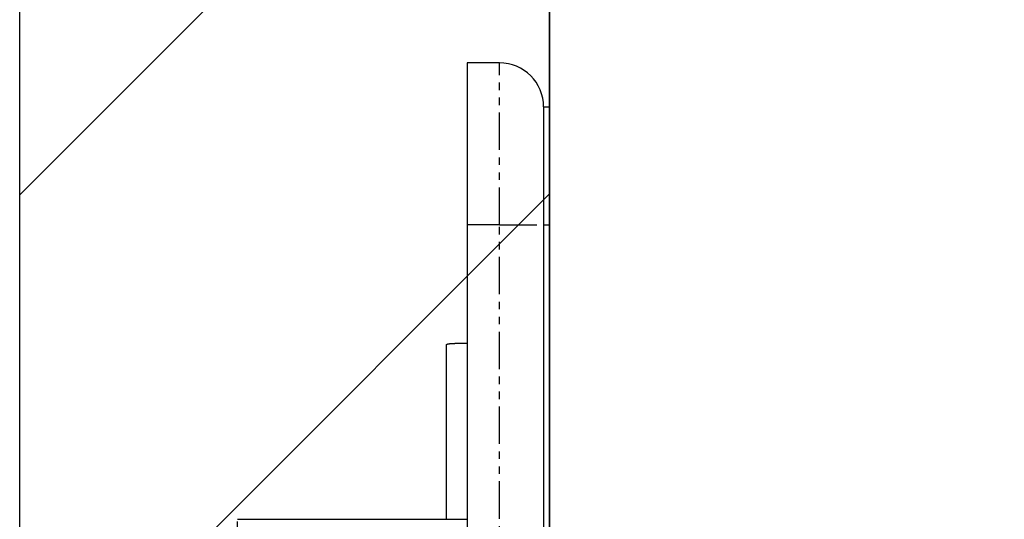
# Model space of a CAD drawing. Extents: x -1314 to 4077, y 6648 to 18697.
# Drawn here: x 1973 to 2006, y 13753 to 13770 of the extents above; entities that cross this region are included whole.
import ezdxf

# ---------------------------------------------------------------- set-up
doc = ezdxf.new("R2010")
doc.units = 0
doc.linetypes.add('ISO-10______-1', pattern=[4.699, 3.048, -0.762, 0.127, -0.762])
doc.linetypes.add('PHANTOM', pattern=[2.54, 1.27, -0.254, 0.254, -0.254, 0.254, -0.254])
doc.layers.get('0').update_dxf_attribs({"linetype": 'CONTINUOUS'})
for name, color, linetype in [('__', 7, 'CONTINUOUS'), ('_____3D-1', 7, 'CONTINUOUS'), ('________2D', 7, 'CONTINUOUS')]:
    doc.layers.add(name, color=color, linetype=linetype)

# ---------------------------------------------------------------- blocks, each defined once
blk = doc.blocks.new('____-33')
at = {"color": 17, "linetype": 'CONTINUOUS'}
for p, q in [((-208.7, 228.5), (-209.8, 228.5)), ((-209.8, 228.5), (-209.8, 223)), ((-207.2, 227), (-207.2, 223)), ((-207.2, 227), (-207, 227)), ((-207, 227), (-207, 223)), ((-209.8, 223), (-209.8, 180)), ((-207.2, 223), (-207.2, 180)), ((-207, 223), (-207, 180)), ((-210.5, 213), (-210.5, 218.936)), ((-217.6, 213), (-209.8, 213))]:
    blk.add_line(p, q, dxfattribs=at)
at = {"color": 17, "linetype": 'PHANTOM'}
for p, q in [((-208.7, 223), (-208.7, 228.5)), ((-208.7, 223), (-209.8, 223)), ((-208.7, 180), (-208.7, 223)), ((-208.7, 223), (-207.2, 223)), ((-207.2, 223), (-207, 223)), ((-217.6, 211.657), (-217.6, 213))]:
    blk.add_line(p, q, dxfattribs=at)
at = {"color": 17, "linetype": 'CONTINUOUS', "flags": 128}
blk.add_lwpolyline([(-210.5, 218.936), (-210.5, 218.936), (-210.5, 218.936), (-210.499, 218.936), (-210.499, 218.936), (-210.499, 218.936), (-210.499, 218.937), (-210.498, 218.937), (-210.498, 218.937), (-210.498, 218.937), (-210.498, 218.937), (-210.497, 218.938), (-210.497, 218.938), (-210.497, 218.938), (-210.497, 218.938), (-210.496, 218.938), (-210.496, 218.939), (-210.496, 218.939), (-210.496, 218.939), (-210.495, 218.939), (-210.495, 218.939), (-210.495, 218.94), (-210.494, 218.94), (-210.494, 218.94), (-210.494, 218.94), (-210.493, 218.94), (-210.493, 218.941), (-210.493, 218.941), (-210.492, 218.941), (-210.492, 218.941), (-210.492, 218.941), (-210.491, 218.942), (-210.491, 218.942), (-210.491, 218.942), (-210.49, 218.942), (-210.49, 218.942), (-210.49, 218.943), (-210.489, 218.943), (-210.489, 218.943), (-210.489, 218.943), (-210.488, 218.944), (-210.488, 218.944), (-210.487, 218.944), (-210.487, 218.944), (-210.487, 218.945), (-210.486, 218.945), (-210.486, 218.945), (-210.485, 218.945), (-210.485, 218.945), (-210.485, 218.946), (-210.484, 218.946), (-210.484, 218.946), (-210.483, 218.946), (-210.483, 218.947), (-210.482, 218.947), (-210.482, 218.947), (-210.482, 218.947), (-210.481, 218.948), (-210.481, 218.948), (-210.48, 218.948), (-210.48, 218.948), (-210.479, 218.949), (-210.479, 218.949), (-210.478, 218.949), (-210.478, 218.949), (-210.477, 218.95), (-210.477, 218.95), (-210.476, 218.95), (-210.476, 218.95), (-210.475, 218.951), (-210.474, 218.951), (-210.473, 218.951), (-210.473, 218.951), (-210.472, 218.952), (-210.471, 218.952), (-210.47, 218.952), (-210.469, 218.952), (-210.468, 218.953), (-210.467, 218.953), (-210.466, 218.953), (-210.465, 218.953), (-210.464, 218.954), (-210.462, 218.954), (-210.461, 218.954), (-210.46, 218.955), (-210.459, 218.955), (-210.457, 218.955), (-210.456, 218.955), (-210.454, 218.956), (-210.453, 218.956), (-210.451, 218.956), (-210.45, 218.956), (-210.448, 218.957), (-210.447, 218.957), (-210.445, 218.957), (-210.443, 218.957), (-210.441, 218.958), (-210.44, 218.958), (-210.438, 218.958), (-210.436, 218.959), (-210.434, 218.959), (-210.432, 218.959), (-210.43, 218.959), (-210.428, 218.96), (-210.426, 218.96), (-210.424, 218.96), (-210.421, 218.96), (-210.419, 218.961), (-210.417, 218.961), (-210.415, 218.961), (-210.412, 218.961), (-210.41, 218.962), (-210.407, 218.962), (-210.405, 218.962), (-210.402, 218.963), (-210.4, 218.963), (-210.397, 218.963), (-210.395, 218.963), (-210.392, 218.964), (-210.389, 218.964), (-210.387, 218.964), (-210.384, 218.965), (-210.381, 218.965), (-210.378, 218.965), (-210.375, 218.965), (-210.372, 218.966), (-210.369, 218.966), (-210.366, 218.966), (-210.363, 218.966), (-210.36, 218.967), (-210.357, 218.967), (-210.354, 218.967), (-210.35, 218.968), (-210.347, 218.968), (-210.344, 218.968), (-210.341, 218.968), (-210.337, 218.969), (-210.334, 218.969), (-210.33, 218.969), (-210.327, 218.969), (-210.324, 218.97), (-210.32, 218.97), (-210.317, 218.97), (-210.313, 218.97), (-210.309, 218.971), (-210.306, 218.971), (-210.302, 218.971), (-210.298, 218.971), (-210.295, 218.972), (-210.291, 218.972), (-210.287, 218.972), (-210.283, 218.972), (-210.28, 218.972), (-210.276, 218.973), (-210.272, 218.973), (-210.268, 218.973), (-210.264, 218.973), (-210.26, 218.973), (-210.256, 218.974), (-210.252, 218.974), (-210.248, 218.974), (-210.244, 218.974), (-210.239, 218.974), (-210.235, 218.975), (-210.231, 218.975), (-210.227, 218.975), (-210.223, 218.975), (-210.218, 218.975), (-210.214, 218.975), (-210.21, 218.976), (-210.205, 218.976), (-210.201, 218.976), (-210.196, 218.976), (-210.192, 218.976), (-210.187, 218.976), (-210.183, 218.976), (-210.178, 218.977), (-210.173, 218.977), (-210.169, 218.977), (-210.164, 218.977), (-210.159, 218.977), (-210.155, 218.977), (-210.15, 218.977), (-210.145, 218.977), (-210.14, 218.978), (-210.135, 218.978), (-210.131, 218.978), (-210.126, 218.978), (-210.121, 218.978), (-210.116, 218.978), (-210.111, 218.978), (-210.106, 218.978), (-210.1, 218.978), (-210.095, 218.978), (-210.09, 218.979), (-210.085, 218.979), (-210.08, 218.979), (-210.075, 218.979), (-210.07, 218.979), (-210.065, 218.979), (-210.06, 218.979), (-210.055, 218.979), (-210.05, 218.979), (-210.045, 218.979), (-210.04, 218.979), (-210.035, 218.979), (-210.03, 218.98), (-210.025, 218.98), (-210.02, 218.98), (-210.016, 218.98), (-210.011, 218.98), (-210.006, 218.98), (-210.001, 218.98), (-209.996, 218.98), (-209.991, 218.98), (-209.986, 218.98), (-209.982, 218.98), (-209.977, 218.98), (-209.972, 218.98), (-209.967, 218.98), (-209.963, 218.98), (-209.958, 218.981), (-209.953, 218.981), (-209.948, 218.981), (-209.944, 218.981), (-209.939, 218.981), (-209.934, 218.981), (-209.93, 218.981), (-209.925, 218.981), (-209.92, 218.981), (-209.916, 218.981), (-209.911, 218.981), (-209.907, 218.981), (-209.902, 218.981), (-209.897, 218.981), (-209.893, 218.981), (-209.888, 218.981), (-209.884, 218.981), (-209.879, 218.981), (-209.875, 218.981), (-209.87, 218.981), (-209.866, 218.981), (-209.861, 218.981), (-209.857, 218.981), (-209.852, 218.981), (-209.848, 218.981), (-209.844, 218.982), (-209.839, 218.982), (-209.835, 218.982), (-209.83, 218.982), (-209.826, 218.982), (-209.822, 218.982), (-209.817, 218.982), (-209.813, 218.982), (-209.809, 218.982), (-209.804, 218.982), (-209.8, 218.982), (-209.8, 218.982)], dxfattribs=at)
at = {"color": 17, "linetype": 'CONTINUOUS'}
blk.add_arc((-208.7, 227), 1.5, 0, 90, dxfattribs=at)
blk = doc.blocks.new('*X68')
at = {"layer": '__', "color": 17, "linetype": 'CONTINUOUS'}
for p, q in [((-225, 224.013), (-207, 242.013)), ((-225, 206.052), (-207, 224.052))]:
    blk.add_line(p, q, dxfattribs=at)
blk = doc.blocks.new('____-34')
at = {"layer": '__', "color": 7, "linetype": 'CONTINUOUS', "flags": 128}
blk.add_lwpolyline([(-225, -249.5), (-225, 249.5), (-207, 249.5), (-207, -249.5)], close=True, dxfattribs=at)
at = {"layer": '__', "color": 17, "linetype": 'CONTINUOUS', "flags": 128}
blk.add_lwpolyline([(-207, -267.5), (-207, 249.5), (225, 249.5), (225, -267.5)], close=True, dxfattribs=at)
at = {"layer": '__', "color": 7}
blk.add_blockref('*X68', (0, 0), dxfattribs=at)
at = {"layer": '__', "color": 17}
blk.add_blockref('____-33', (0, 0), dxfattribs=at)
blk = doc.blocks.new('_______2D')
at = {"layer": '__', "color": 17}
blk.add_blockref('____-34', (2291.14, 13403.919), dxfattribs=at)
blk = doc.blocks.new('____3D-1')
at = {"layer": '__', "color": 17, "linetype": 'ISO-10______-1'}
blk.add_line((2066.14, 6560.212), (2066.14, 18560.212), dxfattribs=at)

msp = doc.modelspace()

# ---------------------------------------------------------------- block references
at = {"layer": '_____3D-1'}
msp.add_blockref('____3D-1', (-93.164, 136.384), dxfattribs=at)
at = {"layer": '________2D'}
msp.add_blockref('_______2D', (-93.164, 136.384), dxfattribs=at)

doc.saveas('drawing.dxf')
